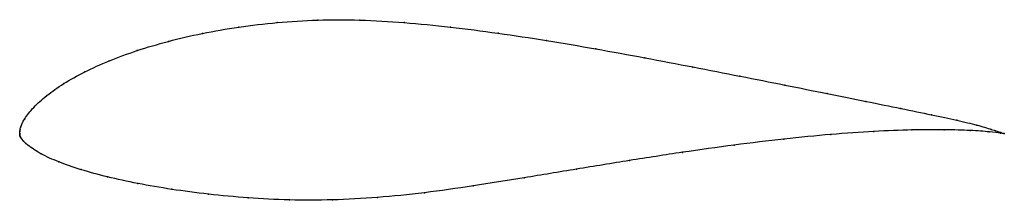
# Model space of a CAD drawing. Units: metres. Extents: x 0 to 1, y -0.07 to 0.12.
import ezdxf

# ---------------------------------------------------------------- set-up
doc = ezdxf.new("R2010")
doc.units = ezdxf.units.M

msp = doc.modelspace()

# ---------------------------------------------------------------- linework, layer by layer
at = {"color": 1}
msp.add_open_spline([(1, -0.0003), (1, -0.0005), (0.9925, 0.0023), (0.9729, 0.0084), (0.9526, 0.0131), (0.9267, 0.0187), (0.8958, 0.0251), (0.8602, 0.0323), (0.8206, 0.0403), (0.7776, 0.0489), (0.7319, 0.058), (0.6841, 0.0673), (0.6349, 0.0767), (0.585, 0.0858), (0.5351, 0.0943), (0.4856, 0.1018), (0.4371, 0.108), (0.3902, 0.1127), (0.3453, 0.1153), (0.3024, 0.1153), (0.2613, 0.1127), (0.2221, 0.1081), (0.185, 0.1016), (0.1505, 0.0935), (0.1189, 0.0842), (0.0905, 0.0737), (0.0655, 0.0624), (0.0442, 0.0505), (0.0268, 0.0383), (0.0136, 0.0263), (0.0041, 0.0141), (0.0007, 0.0056), (0.0004, 0.0037), (0, 0.0019), (0, -0.0006), (0, 0.0004), (0, -0.001), (0.0001, -0.0017), (0.0003, -0.0025), (0.0005, -0.0032), (0.001, -0.004), (0.0012, -0.0045), (0.0026, -0.0065), (0.0033, -0.0075), (0.0071, -0.011), (0.006, -0.0106), (0.0215, -0.0213), (0.0388, -0.0289), (0.0617, -0.037), (0.0886, -0.0443), (0.1195, -0.051), (0.154, -0.057), (0.1915, -0.0619), (0.2316, -0.0657), (0.2736, -0.0679), (0.3174, -0.0679), (0.3631, -0.0654), (0.4106, -0.0606), (0.4604, -0.0535), (0.5123, -0.0452), (0.5655, -0.0363), (0.6195, -0.0275), (0.6733, -0.0191), (0.726, -0.0117), (0.7767, -0.0056), (0.8245, -0.0009), (0.8682, 0.0021), (0.9071, 0.0037), (0.9401, 0.0038), (0.9665, 0.003), (0.9922, 0.001), (1, -0.0004), (1, -0.0003)], degree=3, knots=[0, 0, 0, 0, 0.027778, 0.041667, 0.055556, 0.069444, 0.083333, 0.097222, 0.111111, 0.125, 0.138889, 0.152778, 0.166667, 0.180556, 0.194444, 0.208333, 0.222222, 0.236111, 0.25, 0.263889, 0.277778, 0.291667, 0.305556, 0.319444, 0.333333, 0.347222, 0.361111, 0.375, 0.388889, 0.402778, 0.416667, 0.430556, 0.444444, 0.458333, 0.472222, 0.486111, 0.5, 0.513889, 0.527778, 0.541667, 0.555556, 0.569444, 0.583333, 0.597222, 0.611111, 0.625, 0.638889, 0.652778, 0.666667, 0.680556, 0.694444, 0.708333, 0.722222, 0.736111, 0.75, 0.763889, 0.777778, 0.791667, 0.805556, 0.819444, 0.833333, 0.847222, 0.861111, 0.875, 0.888889, 0.902778, 0.916667, 0.930556, 0.944444, 0.958333, 0.972222, 1, 1, 1, 1], dxfattribs=at)
for p in [(0.2616, 0.1124), (0.3027, 0.1148), (0.3456, 0.1148), (0.3906, 0.1123), (0.1855, 0.1013), (0.2224, 0.1078), (0.4374, 0.1078), (0.4858, 0.1016), (0.151, 0.0933), (0.5351, 0.0941), (0.1194, 0.084), (0.585, 0.0857), (0.091, 0.0735), (0.6348, 0.0766), (0.0661, 0.0623), (0.6838, 0.0673), (0.0449, 0.0504), (0.7315, 0.058), (0.7771, 0.0489), (0.82, 0.0404), (0.0275, 0.0383), (0.8595, 0.0324), (0.0142, 0.0263), (0.895, 0.0252), (0.0051, 0.0147), (0.9259, 0.0188), (0.9517, 0.0133), (0, 0), (0, 0), (0.0001, 0.0018), (0.0004, 0.0037), (0.0013, 0.0067), (0.8674, 0.0019), (0.9061, 0.0034), (0.939, 0.0037), (0.9653, 0.0029), (0.972, 0.0084), (0.9845, 0.0015), (0.9868, 0.004), (0.9961, 0.0002), (0.9965, 0.0008), (0, -0.0009), (0.0001, -0.0017), (0.0003, -0.0025), (0.0006, -0.0032), (0.0009, -0.004), (0.0014, -0.0048), (0.0025, -0.0063), (0.0038, -0.0079), (0.7762, -0.0058), (0.8238, -0.0012), (1, -0.0003), (1, -0.0003), (0.0063, -0.0104), (0.0088, -0.0125), (0.6731, -0.0193), (0.7257, -0.0119), (0.0218, -0.0208), (0.0398, -0.029), (0.6194, -0.0275), (0.0624, -0.0368), (0.5656, -0.0363), (0.0893, -0.0442), (0.5125, -0.0451), (0.1201, -0.0509), (0.1545, -0.0568), (0.4607, -0.0533), (0.1919, -0.0617), (0.2319, -0.0654), (0.2739, -0.0675), (0.3177, -0.0675), (0.3634, -0.065), (0.411, -0.0602)]:
    msp.add_point(p)

doc.saveas('drawing.dxf')
